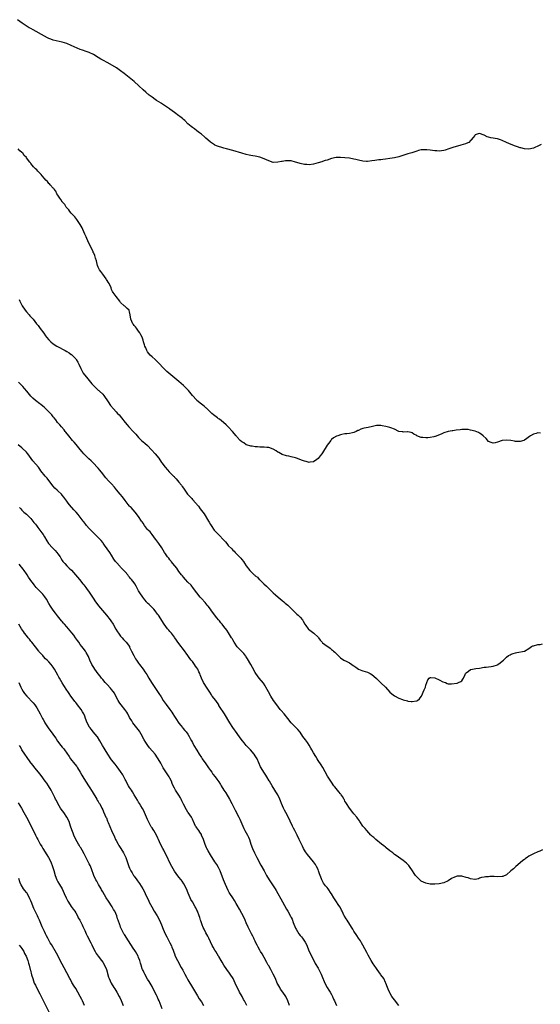
# Model space of a CAD drawing. Units: inches. Extents: x 2514000 to 2517000, y 1560000 to 1563000.
# Drawn here: x 2515430 to 2515662, y 1562194 to 1562633 of the extents above; entities that cross this region are included whole.
import ezdxf

# ---------------------------------------------------------------- set-up
doc = ezdxf.new("R2010")
doc.units = ezdxf.units.IN
doc.header["$MEASUREMENT"] = 0
doc.layers.add('LD25141560_10ft', color=254, linetype='Continuous')

msp = doc.modelspace()

# ---------------------------------------------------------------- linework, layer by layer
at = {"layer": 'LD25141560_10ft'}
for points, elevation in [([(2515662.37, 1562577), (2515661, 1562576.19), (2515659.63, 1562575.63), (2515659, 1562575.33), (2515657, 1562574.91), (2515655, 1562575), (2515653.42, 1562575.42), (2515653, 1562575.51), (2515651.89, 1562575.89), (2515651, 1562576.15), (2515649, 1562576.89), (2515647, 1562577.77), (2515645, 1562578.73), (2515644.26, 1562579), (2515643, 1562579.5), (2515639.98, 1562579.98), (2515639, 1562580.2), (2515638.36, 1562580.36), (2515637, 1562581.09), (2515635, 1562581.83), (2515634.34, 1562581.66), (2515633, 1562581.2), (2515632.81, 1562581), (2515632.08, 1562580.08), (2515631.26, 1562579), (2515631.17, 1562578.83), (2515631, 1562578.69), (2515630.22, 1562577.78), (2515629, 1562577.36), (2515628.77, 1562577.23), (2515626.66, 1562576.66), (2515623, 1562575.53), (2515621.35, 1562575), (2515619.59, 1562574.41), (2515619, 1562574.26), (2515617.94, 1562574.06), (2515617, 1562574.02), (2515615.95, 1562574.05), (2515615, 1562574.14), (2515613, 1562574.42), (2515611.41, 1562574.59), (2515611, 1562574.61), (2515609.43, 1562574.57), (2515609, 1562574.51), (2515607.78, 1562574.22), (2515607, 1562574.01), (2515604.72, 1562573.28), (2515603, 1562572.8), (2515599, 1562571.5), (2515597, 1562571), (2515595, 1562570.66), (2515593, 1562570.4), (2515591.8, 1562570.2), (2515591, 1562570.16), (2515590.09, 1562570.09), (2515588.27, 1562569.73), (2515587, 1562569.58), (2515585, 1562569.38), (2515584.59, 1562569.41), (2515583, 1562569.46), (2515581, 1562569.9), (2515579.77, 1562570.23), (2515579, 1562570.46), (2515577, 1562570.86), (2515575, 1562571.02), (2515573, 1562571.13), (2515571, 1562571.13), (2515569, 1562570.74), (2515567, 1562570.02), (2515566.22, 1562569.78), (2515565, 1562569.33), (2515564.74, 1562569.26), (2515563, 1562568.72), (2515561, 1562568.2), (2515559, 1562567.91), (2515557.96, 1562567.96), (2515557, 1562567.99), (2515555, 1562568.44), (2515554.57, 1562568.57), (2515553, 1562569.11), (2515551, 1562569.61), (2515549, 1562569.7), (2515548.41, 1562569.59), (2515547, 1562569.41), (2515546.67, 1562569.33), (2515545, 1562569.03), (2515543, 1562568.98), (2515541, 1562569.58), (2515539, 1562570.5), (2515537, 1562571.25), (2515535, 1562571.69), (2515533.87, 1562571.87), (2515533, 1562572.04), (2515532.22, 1562572.22), (2515531, 1562572.49), (2515529, 1562573.04), (2515525, 1562574.27), (2515522.25, 1562575), (2515521, 1562575.3), (2515519.68, 1562575.68), (2515519, 1562575.9), (2515518.2, 1562576.21), (2515517, 1562576.7), (2515516.81, 1562576.81), (2515515, 1562577.98), (2515513.89, 1562579), (2515513, 1562579.78), (2515512.37, 1562580.37), (2515511, 1562581.53), (2515510.18, 1562582.18), (2515509, 1562583), (2515507.88, 1562583.88), (2515507, 1562584.5), (2515506.37, 1562585), (2515505, 1562586.18), (2515503.57, 1562587.57), (2515503, 1562588.03), (2515502.52, 1562588.52), (2515501.91, 1562589), (2515501.43, 1562589.43), (2515501, 1562589.73), (2515499, 1562591.18), (2515497.99, 1562591.99), (2515497, 1562592.65), (2515496.81, 1562592.81), (2515495, 1562594.04), (2515493.2, 1562595.2), (2515493, 1562595.31), (2515492.02, 1562596.02), (2515491, 1562596.6), (2515490.39, 1562597), (2515489, 1562597.99), (2515487.67, 1562599), (2515487.32, 1562599.32), (2515487, 1562599.56), (2515486.26, 1562600.26), (2515485, 1562601.37), (2515483.13, 1562603.13), (2515481, 1562605), (2515478.82, 1562606.82), (2515476.59, 1562608.59), (2515475, 1562609.83), (2515473.14, 1562611.14), (2515469.35, 1562613.35), (2515467, 1562614.6), (2515466.22, 1562615), (2515465, 1562615.66), (2515462.93, 1562617), (2515461, 1562617.99), (2515459.58, 1562618.42), (2515457.99, 1562619), (2515457, 1562619.33), (2515453, 1562621.14), (2515451, 1562621.94), (2515449, 1562622.6), (2515445, 1562623.48), (2515443.86, 1562623.86), (2515443, 1562624.19), (2515442.45, 1562624.45), (2515441, 1562625.19), (2515436.04, 1562628.04), (2515435, 1562628.6), (2515434.3, 1562629), (2515431.14, 1562631), (2515429, 1562632.59)], 6370), ([(2515662.17, 1562448.17), (2515661, 1562448.34), (2515660.13, 1562448.13), (2515659, 1562447.79), (2515657.65, 1562447), (2515657.29, 1562446.71), (2515656.1, 1562445.9), (2515655, 1562445.13), (2515654.71, 1562445), (2515653, 1562444.5), (2515652.52, 1562444.52), (2515651, 1562444.49), (2515650.6, 1562444.6), (2515648.9, 1562444.9), (2515647, 1562445.11), (2515645, 1562444.87), (2515643, 1562444.2), (2515641.95, 1562443.95), (2515641, 1562443.77), (2515640.08, 1562444.08), (2515639, 1562444.56), (2515637.86, 1562445.86), (2515636.52, 1562447), (2515635.76, 1562447.76), (2515635, 1562448.17), (2515634.48, 1562448.48), (2515633, 1562449.03), (2515631, 1562449.61), (2515629.85, 1562449.85), (2515629, 1562449.89), (2515628.19, 1562449.81), (2515627, 1562449.84), (2515626.29, 1562449.71), (2515624.49, 1562449.51), (2515623, 1562449.3), (2515622.71, 1562449.29), (2515620.98, 1562449.02), (2515619, 1562448.42), (2515617.82, 1562447.82), (2515615.23, 1562446.77), (2515615, 1562446.69), (2515614.64, 1562446.64), (2515613, 1562446.25), (2515611.87, 1562446.13), (2515611, 1562446.08), (2515609.76, 1562446.24), (2515609, 1562446.25), (2515607.06, 1562447.06), (2515607, 1562447.11), (2515605.69, 1562447.69), (2515605, 1562448.34), (2515604.46, 1562448.46), (2515603, 1562448.86), (2515602.87, 1562448.87), (2515601, 1562448.63), (2515600.77, 1562448.77), (2515599, 1562449), (2515597, 1562449.95), (2515595.43, 1562450.57), (2515595, 1562450.77), (2515593.23, 1562451.23), (2515591.5, 1562451.5), (2515591, 1562451.6), (2515589.56, 1562451.56), (2515589, 1562451.57), (2515587.19, 1562451.19), (2515585.26, 1562450.74), (2515583.61, 1562450.39), (2515583, 1562450.24), (2515582.05, 1562449.95), (2515581, 1562449.47), (2515580.65, 1562449.35), (2515580, 1562449), (2515579, 1562448.53), (2515578.32, 1562448.32), (2515577, 1562448), (2515575.86, 1562447.86), (2515575, 1562447.86), (2515573.58, 1562447.58), (2515573, 1562447.51), (2515571.74, 1562447), (2515571.2, 1562446.8), (2515569.91, 1562446.09), (2515569, 1562445.35), (2515568.79, 1562445.21), (2515568.62, 1562445), (2515567.66, 1562443.66), (2515567.09, 1562442.91), (2515565, 1562439.46), (2515564.65, 1562439), (2515563.96, 1562438.04), (2515563, 1562436.84), (2515562.5, 1562436.5), (2515561, 1562435.4), (2515559.27, 1562435.27), (2515559, 1562435.2), (2515557.62, 1562435.62), (2515557, 1562435.72), (2515556.08, 1562436.08), (2515553.39, 1562437), (2515553, 1562437.15), (2515551, 1562437.69), (2515549.93, 1562437.93), (2515549, 1562438.08), (2515547, 1562438.67), (2515545.52, 1562439.52), (2515545, 1562439.74), (2515544.34, 1562440.34), (2515543, 1562441.01), (2515541, 1562441.79), (2515540.17, 1562441.83), (2515539, 1562441.96), (2515538.01, 1562441.99), (2515537, 1562441.94), (2515535.93, 1562442.07), (2515535, 1562442.06), (2515533.66, 1562442.34), (2515533, 1562442.44), (2515531.16, 1562443), (2515531, 1562443.06), (2515529.84, 1562443.84), (2515529, 1562444.34), (2515528.34, 1562445), (2515527, 1562446.42), (2515526.76, 1562446.76), (2515526.55, 1562447), (2515524.79, 1562449), (2515522.95, 1562451), (2515521.98, 1562451.98), (2515520.89, 1562453), (2515519, 1562454.41), (2515518.67, 1562454.67), (2515518.21, 1562455), (2515517.55, 1562455.55), (2515517, 1562455.91), (2515516.43, 1562456.43), (2515515.67, 1562457), (2515515, 1562457.6), (2515513.59, 1562459), (2515513.32, 1562459.32), (2515513, 1562459.53), (2515512.27, 1562460.27), (2515511, 1562461.16), (2515509, 1562462.79), (2515508.79, 1562463), (2515507, 1562465.02), (2515505.18, 1562467.18), (2515504.21, 1562468.21), (2515503.4, 1562469), (2515503, 1562469.43), (2515501, 1562471.19), (2515500.01, 1562472.01), (2515496.48, 1562475), (2515495.66, 1562475.66), (2515495, 1562476.25), (2515494.63, 1562476.63), (2515494.3, 1562477), (2515493.65, 1562477.65), (2515492.48, 1562479), (2515491.74, 1562479.74), (2515491, 1562480.46), (2515490.36, 1562481), (2515489, 1562482.2), (2515488.14, 1562483), (2515487, 1562484.49), (2515486.67, 1562485), (2515486.19, 1562486.19), (2515485.84, 1562487), (2515485.65, 1562487.65), (2515485.23, 1562489), (2515485, 1562489.68), (2515484.53, 1562491), (2515484.06, 1562492.06), (2515483.5, 1562493), (2515483, 1562493.72), (2515482.02, 1562495), (2515481.59, 1562495.59), (2515481, 1562496.27), (2515480.7, 1562496.7), (2515480.45, 1562497), (2515479.96, 1562498.04), (2515479.53, 1562499), (2515479.25, 1562501), (2515479, 1562502.3), (2515478.85, 1562502.85), (2515478.75, 1562503), (2515477.87, 1562503.87), (2515477, 1562504.68), (2515476.8, 1562504.8), (2515476.57, 1562505), (2515475, 1562506.43), (2515474.61, 1562507), (2515473, 1562509.18), (2515471.7, 1562511), (2515471.43, 1562511.43), (2515471, 1562512.33), (2515470.75, 1562513), (2515469.85, 1562515), (2515469.5, 1562515.5), (2515469, 1562516.28), (2515468.75, 1562516.75), (2515468.59, 1562517), (2515467, 1562519.14), (2515466.23, 1562520.23), (2515465.65, 1562521), (2515465, 1562522.17), (2515464.69, 1562523), (2515464.32, 1562524.32), (2515464.17, 1562525), (2515463.77, 1562526.23), (2515463.49, 1562527.49), (2515463, 1562528.45), (2515462.83, 1562528.83), (2515462.73, 1562529), (2515461.54, 1562531.54), (2515460.88, 1562533), (2515459.95, 1562535), (2515459.7, 1562535.7), (2515459.01, 1562537), (2515458.14, 1562539), (2515457.83, 1562539.83), (2515457, 1562541.22), (2515455.55, 1562543.55), (2515455, 1562544.04), (2515454.61, 1562544.61), (2515453, 1562546.26), (2515452.36, 1562547), (2515451.85, 1562547.85), (2515451, 1562548.65), (2515450.75, 1562549), (2515450.13, 1562550.13), (2515449.31, 1562551), (2515449.2, 1562551.2), (2515449, 1562551.38), (2515448.4, 1562552.4), (2515447.88, 1562553), (2515447, 1562554.31), (2515446.62, 1562555), (2515446.11, 1562556.11), (2515445.4, 1562557), (2515445.25, 1562557.25), (2515445, 1562557.43), (2515443.65, 1562559), (2515443.36, 1562559.36), (2515443, 1562559.57), (2515442.36, 1562560.36), (2515441.72, 1562561), (2515441, 1562561.77), (2515440, 1562563), (2515439.6, 1562563.6), (2515439, 1562564.08), (2515438.57, 1562564.57), (2515438.11, 1562565), (2515437.6, 1562565.6), (2515437, 1562566.12), (2515436.18, 1562567), (2515435, 1562568.49), (2515434.76, 1562568.76), (2515434.6, 1562569), (2515433.05, 1562571.05), (2515433, 1562571.12), (2515432.04, 1562572.04), (2515431.35, 1562573), (2515431, 1562573.4), (2515430.09, 1562574.09), (2515429.29, 1562575)], 6380), ([(2515429.75, 1562507.75), (2515430.09, 1562507), (2515431.12, 1562505), (2515432.46, 1562503), (2515433, 1562502.35), (2515434.18, 1562501), (2515434.57, 1562500.57), (2515435, 1562500.06), (2515435.52, 1562499.52), (2515435.97, 1562499), (2515437.52, 1562497), (2515438.19, 1562496.2), (2515439.14, 1562494.86), (2515440.73, 1562492.73), (2515441.57, 1562491.57), (2515441.97, 1562491), (2515443, 1562489.87), (2515443.91, 1562489), (2515445, 1562488.1), (2515446.55, 1562487), (2515446.82, 1562486.82), (2515450.31, 1562485), (2515451, 1562484.66), (2515452.05, 1562484.05), (2515453, 1562483.36), (2515453.22, 1562483.22), (2515453.45, 1562483), (2515455, 1562481.31), (2515455.24, 1562481), (2515455.89, 1562479.89), (2515456.35, 1562479), (2515457.26, 1562477), (2515457.83, 1562475.83), (2515458.36, 1562475), (2515460.37, 1562472.37), (2515461, 1562471.63), (2515462.18, 1562470.18), (2515463, 1562469.28), (2515463.29, 1562469), (2515464.19, 1562468.19), (2515465, 1562467.44), (2515465.26, 1562467.26), (2515465.54, 1562467), (2515467, 1562465.54), (2515467.51, 1562465), (2515468.14, 1562464.14), (2515468.88, 1562463), (2515469.68, 1562461.68), (2515470.15, 1562461), (2515470.52, 1562460.52), (2515471.76, 1562459), (2515473, 1562457.78), (2515473.67, 1562457), (2515474.33, 1562456.33), (2515475.44, 1562455), (2515477, 1562452.94), (2515477.9, 1562451.9), (2515478.62, 1562451), (2515480.59, 1562449), (2515480.8, 1562448.8), (2515481, 1562448.57), (2515481.8, 1562447.8), (2515482.41, 1562447), (2515483, 1562446.29), (2515484.23, 1562445), (2515485, 1562444.3), (2515485.73, 1562443.73), (2515487, 1562442.68), (2515488.82, 1562440.82), (2515490.36, 1562439), (2515491.98, 1562437), (2515493.19, 1562435.19), (2515493.34, 1562435), (2515494.81, 1562433), (2515495.87, 1562431.87), (2515496.65, 1562431), (2515498.6, 1562429), (2515498.81, 1562428.81), (2515499, 1562428.58), (2515499.77, 1562427.77), (2515501, 1562426.34), (2515502.06, 1562425), (2515502.45, 1562424.45), (2515503, 1562423.69), (2515504.87, 1562421), (2515505, 1562420.84), (2515505.91, 1562419.91), (2515506.69, 1562419), (2515507, 1562418.69), (2515508.54, 1562417), (2515508.75, 1562416.75), (2515509, 1562416.41), (2515509.65, 1562415.65), (2515510.5, 1562414.5), (2515511, 1562413.77), (2515511.59, 1562413), (2515512.17, 1562412.17), (2515514.12, 1562409), (2515514.47, 1562408.47), (2515515, 1562407.49), (2515515.3, 1562407), (2515516.67, 1562405), (2515516.82, 1562404.82), (2515517, 1562404.61), (2515517.82, 1562403.82), (2515518.55, 1562403), (2515519, 1562402.57), (2515520.77, 1562400.77), (2515521, 1562400.46), (2515521.75, 1562399.75), (2515522.31, 1562399), (2515523, 1562398.16), (2515524.58, 1562396.58), (2515525, 1562396.1), (2515525.59, 1562395.59), (2515526.12, 1562395), (2515527, 1562394.13), (2515528.52, 1562392.52), (2515529, 1562391.87), (2515529.7, 1562391), (2515530.23, 1562390.23), (2515531, 1562389), (2515532.56, 1562387), (2515533, 1562386.52), (2515534.58, 1562385), (2515534.83, 1562384.83), (2515535, 1562384.64), (2515535.93, 1562383.94), (2515536.76, 1562383), (2515537, 1562382.78), (2515538.82, 1562381), (2515539.96, 1562379.96), (2515543, 1562377.04), (2515544.06, 1562376.06), (2515545.14, 1562375.14), (2515547, 1562373.6), (2515547.71, 1562373), (2515548.39, 1562372.39), (2515549, 1562371.88), (2515549.45, 1562371.45), (2515550, 1562371), (2515550.5, 1562370.5), (2515551, 1562370.04), (2515552.51, 1562368.51), (2515553, 1562368.1), (2515553.54, 1562367.54), (2515554.17, 1562367), (2515555, 1562366.18), (2515555.99, 1562365), (2515556.38, 1562364.38), (2515557.16, 1562363), (2515557.57, 1562362.43), (2515558.54, 1562361), (2515558.75, 1562360.75), (2515559.87, 1562359.87), (2515561.16, 1562359), (2515563, 1562357.23), (2515563.21, 1562357), (2515563.94, 1562355.94), (2515564.75, 1562355), (2515565, 1562354.74), (2515567, 1562353.23), (2515567.33, 1562353), (2515568.35, 1562352.35), (2515569, 1562351.81), (2515569.47, 1562351.47), (2515569.94, 1562351), (2515570.51, 1562350.51), (2515571, 1562349.93), (2515571.98, 1562349), (2515573, 1562347.97), (2515574.55, 1562347), (2515575.53, 1562346.47), (2515577, 1562345.75), (2515578.06, 1562345), (2515578.67, 1562344.67), (2515579, 1562344.43), (2515579.88, 1562343.88), (2515581, 1562343.04), (2515582.43, 1562342.43), (2515583, 1562342.15), (2515585, 1562341.56), (2515586.16, 1562341), (2515587, 1562340.55), (2515587.82, 1562339.82), (2515589, 1562338.81), (2515591, 1562336.94), (2515593, 1562335), (2515595, 1562332.73), (2515595.94, 1562331.94), (2515597, 1562331.12), (2515599, 1562330.1), (2515600.57, 1562329.43), (2515601, 1562329.27), (2515602.79, 1562328.79), (2515603, 1562328.71), (2515604.56, 1562328.56), (2515605, 1562328.48), (2515606.8, 1562328.8), (2515607, 1562328.82), (2515607.26, 1562329), (2515608.19, 1562329.81), (2515609, 1562330.79), (2515609.11, 1562331), (2515610.3, 1562333.7), (2515610.81, 1562335), (2515611, 1562335.76), (2515611.41, 1562337), (2515611.85, 1562338.15), (2515612.52, 1562339), (2515613, 1562339.29), (2515613.23, 1562339.23), (2515615.03, 1562339.03), (2515617, 1562338.14), (2515618.62, 1562337.38), (2515619.76, 1562337), (2515620.6, 1562336.6), (2515621, 1562336.47), (2515622.43, 1562336.43), (2515625, 1562336.77), (2515625.63, 1562337), (2515626.59, 1562337.41), (2515627, 1562337.8), (2515627.52, 1562338.48), (2515627.75, 1562339), (2515628.52, 1562340.52), (2515628.77, 1562341), (2515628.86, 1562341.14), (2515629, 1562341.27), (2515630.04, 1562342.04), (2515631, 1562342.81), (2515631.13, 1562342.87), (2515633.29, 1562343.29), (2515635, 1562343.45), (2515637, 1562343.82), (2515637.91, 1562343.91), (2515639, 1562344.07), (2515640.15, 1562344.15), (2515641, 1562344.24), (2515642.9, 1562344.9), (2515643, 1562344.94), (2515643.09, 1562345), (2515644.21, 1562345.79), (2515645, 1562346.46), (2515645.67, 1562347), (2515647, 1562348.32), (2515647.92, 1562349), (2515648.58, 1562349.42), (2515649, 1562349.61), (2515649.92, 1562349.92), (2515651, 1562350.31), (2515651.63, 1562350.37), (2515655, 1562351.02), (2515657, 1562352.21), (2515658.05, 1562353), (2515658.66, 1562353.34), (2515659, 1562353.43), (2515661, 1562354.03), (2515661.98, 1562354.02), (2515663, 1562354.29)], 6390), ([(2515663, 1562262.36), (2515661.87, 1562261.87), (2515661, 1562261.48), (2515659, 1562260.67), (2515658.15, 1562260.15), (2515657, 1562259.53), (2515656.18, 1562259), (2515655.48, 1562258.52), (2515655, 1562258.14), (2515654.33, 1562257.67), (2515653, 1562256.65), (2515651.1, 1562255), (2515650.05, 1562253.95), (2515648.92, 1562253), (2515647, 1562251.27), (2515645.42, 1562250.58), (2515645, 1562250.47), (2515643, 1562250.42), (2515641.51, 1562250.49), (2515639.55, 1562250.45), (2515639, 1562250.36), (2515637.6, 1562250.4), (2515637, 1562250.26), (2515635.9, 1562250.1), (2515635, 1562249.82), (2515634.52, 1562249.48), (2515633, 1562249.19), (2515632.86, 1562249.14), (2515631, 1562249.43), (2515629.95, 1562249.95), (2515629, 1562250.08), (2515627, 1562250.62), (2515625.34, 1562250.66), (2515625, 1562250.63), (2515623.76, 1562250.24), (2515622.44, 1562249.56), (2515621, 1562248.63), (2515619, 1562247.67), (2515617, 1562247.2), (2515615, 1562247.08), (2515613, 1562247.16), (2515611, 1562247.53), (2515610.01, 1562248.01), (2515609, 1562248.45), (2515608.37, 1562249), (2515607, 1562250.3), (2515606.47, 1562251), (2515605.89, 1562251.89), (2515605.08, 1562253.08), (2515603.7, 1562255), (2515603.4, 1562255.4), (2515603, 1562255.81), (2515602.39, 1562256.39), (2515601, 1562257.64), (2515597.85, 1562259.85), (2515597, 1562260.39), (2515596.25, 1562261), (2515595, 1562261.94), (2515593.34, 1562263.34), (2515593, 1562263.59), (2515592.25, 1562264.25), (2515591.32, 1562265), (2515588.73, 1562267), (2515587.84, 1562267.84), (2515587, 1562268.54), (2515586.78, 1562268.78), (2515586.53, 1562269), (2515584.66, 1562271), (2515583.95, 1562271.95), (2515583, 1562273), (2515581.62, 1562275), (2515581.39, 1562275.39), (2515581, 1562275.87), (2515580.57, 1562276.57), (2515580.23, 1562277), (2515579, 1562278.44), (2515578.56, 1562279), (2515576.94, 1562280.94), (2515575.65, 1562283), (2515575.44, 1562283.44), (2515575, 1562284.16), (2515574.72, 1562284.72), (2515574.55, 1562285), (2515574.04, 1562286.04), (2515573.3, 1562287), (2515573.18, 1562287.18), (2515573, 1562287.36), (2515572.32, 1562288.32), (2515571.69, 1562289), (2515571, 1562289.8), (2515570.49, 1562290.49), (2515570.08, 1562291), (2515569, 1562292.52), (2515567.27, 1562295.27), (2515565.12, 1562299.12), (2515564.35, 1562300.35), (2515563, 1562302.26), (2515562.54, 1562303), (2515561.99, 1562303.99), (2515561, 1562305.62), (2515560.23, 1562307), (2515559.77, 1562307.77), (2515559, 1562309.04), (2515558.23, 1562310.23), (2515557.41, 1562311.41), (2515556.27, 1562313), (2515555, 1562314.82), (2515554.04, 1562316.04), (2515551, 1562318.97), (2515549.51, 1562321), (2515547.86, 1562323), (2515546.52, 1562324.52), (2515546.12, 1562325), (2515544.57, 1562327), (2515543.18, 1562329), (2515541.94, 1562331), (2515540.92, 1562332.92), (2515539.78, 1562335), (2515539.49, 1562335.49), (2515538.67, 1562336.67), (2515536.8, 1562339), (2515535.32, 1562341), (2515535, 1562341.49), (2515533.71, 1562343.71), (2515533, 1562345.04), (2515531.57, 1562347.57), (2515531, 1562348.51), (2515530.8, 1562348.8), (2515529.89, 1562349.89), (2515528.86, 1562351), (2515527.94, 1562351.94), (2515527, 1562352.96), (2515525.64, 1562355), (2515525, 1562356), (2515524.66, 1562356.66), (2515524.42, 1562357), (2515523.55, 1562358.45), (2515523.15, 1562359.15), (2515522.36, 1562360.36), (2515521, 1562362.04), (2515520.18, 1562363), (2515519.62, 1562363.62), (2515519, 1562364.47), (2515518.76, 1562364.76), (2515518.6, 1562365), (2515517.9, 1562365.9), (2515515.54, 1562369), (2515515, 1562369.69), (2515514.01, 1562371), (2515513.57, 1562371.57), (2515512.65, 1562372.65), (2515511, 1562374.48), (2515510.51, 1562375), (2515508.9, 1562377), (2515507.41, 1562379), (2515506.37, 1562380.37), (2515505, 1562381.78), (2515503.94, 1562383), (2515503, 1562384.01), (2515502.56, 1562384.56), (2515502.19, 1562385), (2515501, 1562386.46), (2515499.98, 1562387.98), (2515499.15, 1562389), (2515497.57, 1562391), (2515497.35, 1562391.35), (2515497, 1562391.73), (2515496.46, 1562392.46), (2515495.94, 1562393), (2515495, 1562394.38), (2515494.56, 1562395), (2515493.99, 1562395.99), (2515493.34, 1562397), (2515491.97, 1562399), (2515491.54, 1562399.54), (2515490.75, 1562400.75), (2515490.59, 1562401), (2515489.09, 1562403.09), (2515488.15, 1562404.15), (2515487.28, 1562405), (2515487, 1562405.32), (2515485.67, 1562407), (2515485, 1562408.05), (2515484.65, 1562408.65), (2515484.37, 1562409), (2515483, 1562411), (2515481.43, 1562413), (2515479.64, 1562415), (2515479.32, 1562415.32), (2515479, 1562415.69), (2515478.38, 1562416.38), (2515477.88, 1562417), (2515477, 1562418.11), (2515475.76, 1562419.76), (2515474.8, 1562421), (2515473.21, 1562423), (2515472.2, 1562424.2), (2515471, 1562425.54), (2515469.56, 1562427), (2515468.35, 1562428.35), (2515467.82, 1562429), (2515467, 1562430.06), (2515465.75, 1562431.75), (2515465, 1562432.59), (2515464.82, 1562432.82), (2515462.72, 1562435), (2515461.85, 1562435.85), (2515460.77, 1562436.78), (2515459, 1562438.58), (2515458.61, 1562439), (2515457.88, 1562439.88), (2515457, 1562440.88), (2515455.17, 1562443.17), (2515454.24, 1562444.24), (2515453.55, 1562445), (2515451.85, 1562447), (2515450.64, 1562448.64), (2515450.32, 1562449), (2515449.76, 1562449.76), (2515448.6, 1562451), (2515447.88, 1562451.88), (2515447, 1562452.8), (2515446.84, 1562453), (2515446.1, 1562454.1), (2515445.35, 1562455), (2515445.2, 1562455.2), (2515445, 1562455.43), (2515444.34, 1562456.34), (2515443.72, 1562457), (2515441.71, 1562459), (2515441, 1562459.68), (2515440.29, 1562460.29), (2515439.38, 1562461), (2515439, 1562461.34), (2515437, 1562462.82), (2515435.85, 1562463.85), (2515435, 1562464.73), (2515433.17, 1562467), (2515432.16, 1562468.16), (2515431.45, 1562469), (2515431, 1562469.46), (2515430.19, 1562470.19), (2515429.41, 1562471)], 6400), ([(2515598.97, 1562192.97), (2515597, 1562195.54), (2515595.94, 1562197), (2515595, 1562198.63), (2515594.81, 1562199), (2515594.3, 1562200.3), (2515593.97, 1562201), (2515593.18, 1562203), (2515593, 1562203.31), (2515592.25, 1562205), (2515591, 1562206.71), (2515590.82, 1562207), (2515589.34, 1562209), (2515589, 1562209.49), (2515587.98, 1562211), (2515587.62, 1562211.62), (2515586.72, 1562213), (2515585.37, 1562215.37), (2515584.66, 1562216.66), (2515583, 1562219.84), (2515582.35, 1562221), (2515581.84, 1562221.84), (2515581.06, 1562223.06), (2515580.24, 1562224.24), (2515579, 1562226.13), (2515578.5, 1562227), (2515577.94, 1562227.94), (2515575.9, 1562231), (2515575.56, 1562231.56), (2515574.77, 1562232.77), (2515574.64, 1562233), (2515573.68, 1562235), (2515573.48, 1562235.48), (2515572.79, 1562236.79), (2515572.67, 1562237), (2515571.97, 1562238.03), (2515571.21, 1562239.21), (2515569.99, 1562241), (2515569, 1562242.74), (2515568.83, 1562243), (2515567.45, 1562245), (2515567, 1562245.59), (2515566.35, 1562246.35), (2515565.48, 1562247.48), (2515564.77, 1562248.77), (2515564.66, 1562249), (2515564.48, 1562249.52), (2515563.65, 1562251.65), (2515563.25, 1562253), (2515563, 1562253.58), (2515562.36, 1562255), (2515561.8, 1562255.8), (2515561.03, 1562257), (2515558.31, 1562260.31), (2515557.46, 1562261.46), (2515557, 1562262.18), (2515556.52, 1562263), (2515556, 1562264), (2515554.59, 1562267), (2515553.61, 1562269), (2515552.61, 1562271), (2515552.06, 1562272.06), (2515551.63, 1562273), (2515549.45, 1562277.45), (2515548.6, 1562279), (2515548.08, 1562280.08), (2515547.59, 1562281), (2515546.77, 1562283), (2515546.27, 1562284.27), (2515546.01, 1562285), (2515545.03, 1562287), (2515544.22, 1562288.22), (2515543.78, 1562289), (2515542.52, 1562291), (2515541.35, 1562293), (2515541.23, 1562293.23), (2515540.12, 1562295), (2515539.71, 1562295.71), (2515538.79, 1562297), (2515537.62, 1562299), (2515537.41, 1562299.41), (2515535.84, 1562303), (2515535, 1562304.35), (2515534.58, 1562305), (2515532.84, 1562307), (2515530.99, 1562308.99), (2515530.07, 1562310.07), (2515529.33, 1562311), (2515528.35, 1562312.35), (2515527, 1562314.27), (2515524.97, 1562317), (2515523.66, 1562319), (2515521.26, 1562323), (2515520.37, 1562324.37), (2515520, 1562325), (2515518.82, 1562326.82), (2515518.73, 1562327), (2515517.36, 1562329), (2515515.87, 1562331), (2515515.53, 1562331.53), (2515514.7, 1562332.7), (2515513.53, 1562334.47), (2515511.93, 1562337), (2515511.01, 1562339.01), (2515510.44, 1562340.44), (2515510.26, 1562341), (2515509.85, 1562341.85), (2515509.35, 1562343), (2515509, 1562343.56), (2515508.35, 1562344.35), (2515507.95, 1562345), (2515507, 1562346.32), (2515506.47, 1562347), (2515505.79, 1562347.79), (2515505, 1562349.02), (2515503, 1562351.69), (2515502.42, 1562352.42), (2515502, 1562353), (2515500.51, 1562355), (2515499.89, 1562355.89), (2515499.21, 1562357), (2515499, 1562357.3), (2515497.67, 1562359), (2515497.35, 1562359.35), (2515497, 1562359.76), (2515496.41, 1562360.41), (2515495.93, 1562361), (2515494.46, 1562363), (2515491.85, 1562367), (2515491.48, 1562367.48), (2515490.42, 1562369), (2515489.74, 1562369.74), (2515489, 1562370.46), (2515488.52, 1562371), (2515487.75, 1562371.75), (2515487, 1562372.46), (2515486.74, 1562372.74), (2515486.5, 1562373), (2515485.83, 1562373.83), (2515484.83, 1562375), (2515483.51, 1562377), (2515483, 1562377.97), (2515481.92, 1562379.92), (2515481.35, 1562381), (2515481, 1562381.51), (2515479.84, 1562383), (2515479.42, 1562383.42), (2515479, 1562383.99), (2515478.5, 1562384.5), (2515478.15, 1562385), (2515477, 1562386.43), (2515476.49, 1562387), (2515475.73, 1562387.73), (2515475, 1562388.51), (2515474.75, 1562388.75), (2515473, 1562390.62), (2515472.71, 1562391), (2515472.02, 1562392.02), (2515471, 1562393.84), (2515470.23, 1562395), (2515469, 1562396.7), (2515468.73, 1562397), (2515468.13, 1562397.87), (2515467.18, 1562399.18), (2515467, 1562399.48), (2515466.32, 1562400.32), (2515465.8, 1562401), (2515465, 1562401.73), (2515463.69, 1562403), (2515463.31, 1562403.31), (2515463, 1562403.6), (2515462.3, 1562404.3), (2515461, 1562405.66), (2515459.83, 1562407), (2515459.48, 1562407.48), (2515459, 1562408.08), (2515458.61, 1562408.61), (2515458.3, 1562409), (2515457, 1562410.77), (2515456, 1562412), (2515455.13, 1562413), (2515454.08, 1562414.08), (2515452.18, 1562416.18), (2515451.58, 1562417), (2515451, 1562417.82), (2515449.64, 1562419.64), (2515449, 1562420.53), (2515448.58, 1562421), (2515447, 1562422.5), (2515446.76, 1562422.76), (2515445.73, 1562423.73), (2515445, 1562424.5), (2515443, 1562427.06), (2515442.2, 1562428.2), (2515441.43, 1562429), (2515439.46, 1562431.45), (2515439, 1562432.08), (2515438.63, 1562432.63), (2515438.34, 1562433), (2515435.89, 1562435.89), (2515433.6, 1562439), (2515433.34, 1562439.34), (2515433, 1562439.71), (2515431, 1562441.67), (2515429.4, 1562443)], 6410), ([(2515429.92, 1562415), (2515430.45, 1562414.45), (2515431, 1562413.93), (2515431.91, 1562413), (2515432.47, 1562412.47), (2515433, 1562412.07), (2515435, 1562410.1), (2515435.93, 1562409), (2515436.36, 1562408.36), (2515437, 1562407.62), (2515437.49, 1562407), (2515438.09, 1562406.09), (2515439, 1562405), (2515439.82, 1562403.81), (2515440.41, 1562403), (2515441, 1562401.98), (2515442.18, 1562400.18), (2515442.9, 1562399), (2515444.63, 1562397), (2515445.85, 1562395.85), (2515446.54, 1562395), (2515447, 1562394.41), (2515448.02, 1562393), (2515448.41, 1562392.41), (2515449, 1562391.43), (2515449.3, 1562391), (2515450.09, 1562390.09), (2515450.98, 1562389), (2515452.06, 1562388.06), (2515453.04, 1562387.04), (2515454.94, 1562385), (2515456.66, 1562383), (2515458.18, 1562381), (2515458.56, 1562380.56), (2515459.45, 1562379.45), (2515459.75, 1562379), (2515461, 1562377.37), (2515461.93, 1562375.93), (2515462.69, 1562374.69), (2515463.82, 1562373), (2515464.32, 1562372.32), (2515465.19, 1562371.19), (2515468.7, 1562367), (2515470.3, 1562365), (2515470.59, 1562364.59), (2515471.65, 1562363), (2515472.83, 1562360.83), (2515473.57, 1562359.57), (2515474, 1562359), (2515475, 1562357.73), (2515475.62, 1562357), (2515476.26, 1562356.26), (2515477, 1562355.52), (2515477.43, 1562355), (2515478.88, 1562353), (2515479, 1562352.79), (2515479.85, 1562351), (2515480.83, 1562349), (2515481.63, 1562347.62), (2515482.02, 1562347), (2515483, 1562345.57), (2515483.43, 1562345), (2515485.01, 1562343), (2515485.85, 1562341.85), (2515486.63, 1562340.63), (2515487.54, 1562339), (2515488.75, 1562337), (2515491.45, 1562333), (2515492.07, 1562332.07), (2515493, 1562330.57), (2515494.01, 1562329), (2515495.26, 1562327.26), (2515496.96, 1562324.96), (2515497.77, 1562323.77), (2515498.25, 1562323), (2515499, 1562321.89), (2515499.58, 1562321), (2515501, 1562318.89), (2515501.8, 1562317.8), (2515502.51, 1562317), (2515502.73, 1562316.73), (2515503.66, 1562315.66), (2515504.26, 1562315), (2515505, 1562313.97), (2515505.57, 1562313), (2515506.01, 1562312.01), (2515506.59, 1562311), (2515507, 1562310.21), (2515507.68, 1562309), (2515509, 1562306.84), (2515510.05, 1562305), (2515511, 1562303.62), (2515511.38, 1562303), (2515513, 1562300.74), (2515514.19, 1562299), (2515515, 1562297.74), (2515515.58, 1562297), (2515516.16, 1562296.16), (2515517.11, 1562295), (2515517.92, 1562293.92), (2515518.75, 1562292.75), (2515519.53, 1562291.53), (2515519.83, 1562291), (2515521.03, 1562289), (2515521.82, 1562287.82), (2515523.56, 1562285), (2515524.62, 1562283), (2515525, 1562282.2), (2515525.61, 1562281), (2515526.09, 1562280.09), (2515526.8, 1562278.8), (2515527, 1562278.37), (2515527.72, 1562277), (2515528.15, 1562276.15), (2515529.42, 1562273), (2515529.94, 1562271.94), (2515530.38, 1562271), (2515531.52, 1562269), (2515532, 1562268), (2515532.44, 1562267), (2515533.09, 1562265), (2515533.78, 1562263), (2515534.7, 1562261), (2515535, 1562260.44), (2515535.71, 1562259), (2515537.51, 1562255.51), (2515538.92, 1562253), (2515540.08, 1562251), (2515541.27, 1562249), (2515543.87, 1562245), (2515544.3, 1562244.3), (2515547.19, 1562239.19), (2515549, 1562235.94), (2515549.55, 1562235), (2515550.77, 1562232.77), (2515551, 1562232.29), (2515551.44, 1562231.44), (2515551.95, 1562230.05), (2515553, 1562227.48), (2515553.24, 1562227), (2515554.48, 1562225), (2515555, 1562224.25), (2515555.61, 1562223.61), (2515556.1, 1562223), (2515557, 1562221.66), (2515557.28, 1562221.28), (2515557.96, 1562219.96), (2515558.3, 1562219), (2515559.1, 1562217), (2515559.74, 1562215.74), (2515560.04, 1562215), (2515561.09, 1562213), (2515561.76, 1562211.76), (2515563, 1562209.65), (2515563.35, 1562209), (2515563.88, 1562207.88), (2515564.35, 1562207), (2515565, 1562205.46), (2515565.68, 1562203.68), (2515566, 1562203), (2515567.06, 1562201), (2515567.79, 1562199.79), (2515568.38, 1562199), (2515569, 1562197.9), (2515569.44, 1562197), (2515569.88, 1562195.88), (2515570.25, 1562195), (2515571.17, 1562193)], 6420), ([(2515550.27, 1562193), (2515549.47, 1562195), (2515548.74, 1562196.74), (2515548.6, 1562197), (2515547.33, 1562199), (2515546.31, 1562200.31), (2515545.89, 1562201), (2515545, 1562202.57), (2515544.8, 1562203), (2515543.98, 1562205), (2515543.03, 1562207.03), (2515541.91, 1562209), (2515541, 1562210.68), (2515540.81, 1562211), (2515540.21, 1562212.21), (2515539, 1562214.35), (2515538.01, 1562216.01), (2515537.38, 1562217), (2515537, 1562217.66), (2515536.29, 1562219), (2515535.89, 1562219.89), (2515535.3, 1562221), (2515535, 1562221.6), (2515534.56, 1562222.56), (2515534.34, 1562223), (2515533.91, 1562223.91), (2515533.34, 1562225), (2515532.32, 1562227), (2515531.89, 1562227.89), (2515531, 1562229.89), (2515530.53, 1562231), (2515529.56, 1562233), (2515529, 1562234.06), (2515527.95, 1562235.95), (2515527, 1562237.73), (2515526.54, 1562238.54), (2515525.78, 1562239.78), (2515524.97, 1562241), (2515523.7, 1562243), (2515523.44, 1562243.44), (2515523, 1562244.3), (2515521.73, 1562247), (2515520.82, 1562249), (2515519.33, 1562253), (2515518.58, 1562254.58), (2515517.85, 1562255.85), (2515517, 1562257.06), (2515515.76, 1562259), (2515515.48, 1562259.48), (2515515, 1562260.22), (2515514, 1562262), (2515513.47, 1562263), (2515513.32, 1562263.32), (2515513, 1562264.01), (2515512.71, 1562264.71), (2515511.92, 1562267), (2515511.11, 1562269), (2515511, 1562269.2), (2515510.3, 1562270.3), (2515509.79, 1562271), (2515509, 1562272.21), (2515508.66, 1562272.66), (2515508.44, 1562273), (2515507.94, 1562274.06), (2515507.48, 1562275), (2515507.34, 1562275.34), (2515507, 1562276.07), (2515506.52, 1562277), (2515505.15, 1562279), (2515505, 1562279.2), (2515504.3, 1562280.3), (2515503, 1562282.82), (2515502.32, 1562284.32), (2515501.96, 1562285), (2515501.66, 1562285.66), (2515501, 1562286.74), (2515500.1, 1562288.1), (2515499.49, 1562289), (2515499, 1562289.87), (2515498.43, 1562291), (2515497.98, 1562291.98), (2515497.6, 1562293), (2515497, 1562294.36), (2515496.67, 1562295), (2515493.98, 1562299), (2515493.62, 1562299.62), (2515492.89, 1562301), (2515491.77, 1562303), (2515491.46, 1562303.46), (2515490.34, 1562305), (2515487.91, 1562307.91), (2515487.09, 1562309), (2515486.23, 1562310.23), (2515485.51, 1562311.51), (2515484.81, 1562312.81), (2515484.73, 1562313), (2515483.56, 1562315), (2515483.34, 1562315.34), (2515481, 1562318.3), (2515480.48, 1562319), (2515479.93, 1562319.93), (2515479.24, 1562321), (2515479, 1562321.47), (2515478.16, 1562323), (2515477.73, 1562323.73), (2515476.93, 1562325), (2515475.31, 1562327), (2515475.16, 1562327.16), (2515474.3, 1562328.3), (2515473.95, 1562329), (2515472.9, 1562331), (2515472.22, 1562332.22), (2515471.73, 1562333), (2515471, 1562333.97), (2515470.5, 1562334.5), (2515469, 1562336.13), (2515468.54, 1562336.54), (2515468.12, 1562337), (2515467, 1562338.33), (2515466.45, 1562339), (2515465.84, 1562339.84), (2515465, 1562340.92), (2515463.46, 1562343), (2515463, 1562343.69), (2515462.22, 1562345), (2515461.27, 1562347), (2515460.64, 1562348.64), (2515459.64, 1562350.36), (2515459.29, 1562351), (2515458.27, 1562352.27), (2515457.75, 1562353), (2515457, 1562353.95), (2515456.31, 1562355), (2515455.77, 1562355.77), (2515454.94, 1562357), (2515454.11, 1562358.11), (2515453.23, 1562359.23), (2515451.71, 1562361), (2515451, 1562361.85), (2515449.97, 1562363), (2515449.52, 1562363.52), (2515449, 1562364.15), (2515448.59, 1562364.59), (2515446.81, 1562366.81), (2515445.96, 1562367.96), (2515445, 1562369.21), (2515443.77, 1562371), (2515443, 1562372.21), (2515441.89, 1562374.11), (2515441.25, 1562375.25), (2515440.36, 1562376.36), (2515439.73, 1562377), (2515439, 1562377.82), (2515437.76, 1562379), (2515437.4, 1562379.4), (2515436.5, 1562380.5), (2515436.15, 1562381), (2515435, 1562382.51), (2515434.7, 1562383), (2515433.99, 1562383.99), (2515433.37, 1562385), (2515433, 1562385.54), (2515431.95, 1562387), (2515431.54, 1562387.54), (2515431, 1562388.29), (2515430.67, 1562388.67), (2515430.43, 1562389), (2515429.77, 1562389.77)], 6430), ([(2515531.18, 1562193), (2515530.17, 1562195), (2515529.72, 1562195.72), (2515529.11, 1562197), (2515527.99, 1562199), (2515527.65, 1562199.65), (2515526.98, 1562200.98), (2515526.05, 1562203), (2515525.09, 1562205), (2515523.81, 1562207), (2515523.47, 1562207.47), (2515522.4, 1562209), (2515521.06, 1562211), (2515520.28, 1562212.28), (2515519.79, 1562213), (2515518.76, 1562214.76), (2515518.58, 1562215), (2515518, 1562216), (2515517.36, 1562217), (2515517, 1562217.59), (2515516.21, 1562219), (2515515.8, 1562219.8), (2515515, 1562221.4), (2515514.28, 1562223), (2515513.85, 1562223.85), (2515513, 1562225.38), (2515512.17, 1562227), (2515511.81, 1562227.81), (2515511.3, 1562229), (2515510.73, 1562230.73), (2515510.62, 1562231), (2515510.23, 1562232.23), (2515509.96, 1562233), (2515509.21, 1562235), (2515509, 1562235.45), (2515508.47, 1562236.47), (2515508.24, 1562237), (2515507, 1562239.21), (2515506.31, 1562240.31), (2515505.97, 1562241), (2515505.06, 1562243.06), (2515504.29, 1562245), (2515503.22, 1562247.22), (2515502.42, 1562248.42), (2515501.99, 1562249), (2515501, 1562250.22), (2515499.79, 1562251.79), (2515499, 1562252.89), (2515497.78, 1562255), (2515497, 1562256.58), (2515495.59, 1562259.59), (2515495, 1562260.67), (2515494.22, 1562262.22), (2515493.79, 1562263), (2515492.76, 1562265), (2515491.88, 1562267), (2515491.63, 1562267.63), (2515491.02, 1562269), (2515489.78, 1562271), (2515489.45, 1562271.45), (2515489, 1562272.2), (2515488.67, 1562272.67), (2515487.91, 1562274.09), (2515487.39, 1562275), (2515487.26, 1562275.26), (2515487, 1562275.88), (2515486.49, 1562277), (2515486.06, 1562278.06), (2515485.64, 1562279), (2515485.43, 1562279.43), (2515484.76, 1562280.76), (2515484.05, 1562281.95), (2515483.4, 1562283), (2515483.23, 1562283.23), (2515483, 1562283.66), (2515482.49, 1562284.49), (2515481.08, 1562287), (2515480.27, 1562288.27), (2515479.85, 1562289), (2515479, 1562290.23), (2515478.54, 1562291), (2515477.97, 1562291.97), (2515477.41, 1562293), (2515477.28, 1562293.28), (2515477, 1562293.79), (2515475.92, 1562295.92), (2515475, 1562297.29), (2515473.46, 1562299.46), (2515473, 1562299.98), (2515472.57, 1562300.57), (2515471, 1562302.55), (2515470.68, 1562303), (2515469.35, 1562305), (2515468.11, 1562307), (2515467.73, 1562307.73), (2515466.88, 1562309), (2515465.75, 1562311), (2515464.72, 1562312.72), (2515464.51, 1562313), (2515462.81, 1562315), (2515462, 1562316), (2515461.2, 1562317), (2515461.12, 1562317.12), (2515460.07, 1562319), (2515459.35, 1562321), (2515459, 1562322.02), (2515458.62, 1562323), (2515457.98, 1562323.98), (2515457.42, 1562325), (2515455.85, 1562327), (2515455.44, 1562327.44), (2515455, 1562328.07), (2515454.56, 1562328.56), (2515454.28, 1562329), (2515452.86, 1562331), (2515452.06, 1562332.06), (2515451.43, 1562333), (2515451, 1562333.6), (2515449.62, 1562335.62), (2515448.88, 1562336.88), (2515447.69, 1562339), (2515447.45, 1562339.45), (2515447, 1562340.36), (2515445.56, 1562343), (2515445, 1562343.85), (2515444.08, 1562345), (2515443, 1562346.17), (2515442.2, 1562347), (2515441.58, 1562347.58), (2515440.61, 1562348.61), (2515440.28, 1562349), (2515438.74, 1562350.74), (2515438.55, 1562351), (2515437, 1562352.98), (2515435.38, 1562355), (2515435.22, 1562355.22), (2515435, 1562355.45), (2515434.32, 1562356.32), (2515433.74, 1562357), (2515433, 1562357.92), (2515432.21, 1562359), (2515431.74, 1562359.74), (2515430.83, 1562361), (2515429.62, 1562363)], 6440), ([(2515429.58, 1562337), (2515430.03, 1562336.03), (2515430.48, 1562335), (2515430.65, 1562334.65), (2515431, 1562333.98), (2515431.56, 1562333), (2515432.18, 1562332.18), (2515433.15, 1562331), (2515436, 1562328), (2515436.82, 1562327), (2515437.71, 1562325.71), (2515438.43, 1562324.43), (2515439.11, 1562323), (2515440.12, 1562321), (2515440.45, 1562320.45), (2515441, 1562319.41), (2515441.25, 1562319), (2515443, 1562316.36), (2515444.07, 1562315), (2515445.53, 1562313), (2515446.13, 1562312.13), (2515446.92, 1562310.92), (2515448.32, 1562309), (2515449, 1562308.11), (2515449.53, 1562307.53), (2515449.93, 1562307), (2515452.03, 1562304.03), (2515452.72, 1562303), (2515454.63, 1562300.63), (2515455.49, 1562299.49), (2515455.81, 1562299), (2515457, 1562297.03), (2515457.71, 1562295.71), (2515458.13, 1562295), (2515459.38, 1562293), (2515461, 1562290.55), (2515462.37, 1562288.37), (2515464.41, 1562285), (2515464.6, 1562284.6), (2515465, 1562283.92), (2515465.35, 1562283.35), (2515465.6, 1562283), (2515466.3, 1562281.7), (2515466.65, 1562281), (2515467, 1562280.25), (2515467.39, 1562279.39), (2515467.92, 1562278.08), (2515468.42, 1562277), (2515468.63, 1562276.63), (2515469.22, 1562275.22), (2515469.46, 1562274.54), (2515470.95, 1562270.95), (2515472.24, 1562268.24), (2515472.77, 1562267), (2515473, 1562266.53), (2515473.83, 1562265), (2515474.27, 1562264.27), (2515475.07, 1562263), (2515476.31, 1562261), (2515476.54, 1562260.54), (2515477.25, 1562259), (2515478.27, 1562256.27), (2515478.68, 1562255), (2515479, 1562254.23), (2515479.58, 1562253), (2515480.14, 1562252.14), (2515480.76, 1562251), (2515481, 1562250.64), (2515482.23, 1562249), (2515482.58, 1562248.58), (2515483, 1562247.95), (2515483.4, 1562247.4), (2515484.86, 1562245), (2515485.62, 1562243.62), (2515485.95, 1562243), (2515487.56, 1562239.56), (2515487.79, 1562239), (2515488.84, 1562237), (2515490, 1562235), (2515491.21, 1562233), (2515492.29, 1562231), (2515493.19, 1562229), (2515493.99, 1562227), (2515494.88, 1562224.88), (2515495.57, 1562223.57), (2515495.89, 1562223), (2515496.97, 1562221), (2515497.63, 1562219.63), (2515497.89, 1562219), (2515498.39, 1562217.61), (2515498.74, 1562216.74), (2515499, 1562216), (2515499.38, 1562215), (2515500.35, 1562213), (2515502.03, 1562209.97), (2515502.74, 1562208.74), (2515503.63, 1562207), (2515504.35, 1562205.65), (2515505, 1562204.48), (2515507.1, 1562201), (2515509.24, 1562197.24), (2515510, 1562196), (2515511, 1562194.59), (2515511.98, 1562193)], 6450), ([(2515493.49, 1562191.49), (2515492.15, 1562195), (2515491.79, 1562195.79), (2515491.3, 1562197), (2515491, 1562197.64), (2515489.87, 1562199.87), (2515489, 1562201.5), (2515487.66, 1562203.66), (2515487, 1562204.66), (2515485.73, 1562207), (2515485.5, 1562207.5), (2515485, 1562208.52), (2515484.79, 1562209), (2515484.67, 1562209.34), (2515484.09, 1562211), (2515483.85, 1562211.85), (2515483.5, 1562213), (2515483, 1562214.46), (2515482.79, 1562215), (2515481.68, 1562217), (2515480.34, 1562219), (2515479.78, 1562219.78), (2515478.25, 1562222.25), (2515477.75, 1562223), (2515477.48, 1562223.48), (2515477, 1562224.23), (2515476.71, 1562224.71), (2515476.5, 1562225), (2515475.86, 1562226.14), (2515475.4, 1562227), (2515475, 1562227.96), (2515474.73, 1562228.73), (2515474.61, 1562229), (2515473.95, 1562231), (2515473.67, 1562231.67), (2515473.26, 1562233), (2515472.36, 1562235), (2515471.86, 1562235.86), (2515471.25, 1562237), (2515471, 1562237.41), (2515469.9, 1562239), (2515469.56, 1562239.56), (2515468.6, 1562241), (2515467, 1562243.69), (2515466.52, 1562244.52), (2515466.26, 1562245), (2515465.07, 1562247), (2515464.37, 1562248.37), (2515464.01, 1562249), (2515463.04, 1562251), (2515461.95, 1562253.95), (2515461.37, 1562255.37), (2515461, 1562256.15), (2515460.74, 1562256.74), (2515460.13, 1562257.87), (2515459.38, 1562259.37), (2515459, 1562260.04), (2515458.68, 1562260.68), (2515457.82, 1562262.18), (2515457.24, 1562263.24), (2515457, 1562263.63), (2515456.5, 1562264.5), (2515456.19, 1562265), (2515455.02, 1562267), (2515454.08, 1562269), (2515453.78, 1562269.78), (2515453.25, 1562271.25), (2515452.72, 1562273), (2515452, 1562275), (2515451.04, 1562277), (2515449.7, 1562279), (2515448.55, 1562280.55), (2515448.25, 1562281), (2515446.99, 1562283), (2515446.35, 1562284.35), (2515446.01, 1562285), (2515445.71, 1562285.71), (2515445.12, 1562287), (2515444.1, 1562289), (2515442.84, 1562291), (2515442.06, 1562292.06), (2515441.42, 1562293), (2515439.54, 1562295.54), (2515438.4, 1562297), (2515436.76, 1562299), (2515435.99, 1562299.99), (2515435.15, 1562301), (2515435, 1562301.2), (2515433, 1562303.98), (2515432.6, 1562304.6), (2515432.3, 1562305), (2515430.99, 1562307), (2515430.32, 1562308.32), (2515429.94, 1562309)], 6460), ([(2515429.39, 1562283.39), (2515430.79, 1562281), (2515431.92, 1562279), (2515433.04, 1562277), (2515434.13, 1562275), (2515437, 1562268.94), (2515437.7, 1562267.7), (2515438.06, 1562267), (2515439.21, 1562265), (2515439.89, 1562263.89), (2515440.37, 1562263), (2515442.1, 1562260.1), (2515442.78, 1562259), (2515443.89, 1562257), (2515444.68, 1562255), (2515445.17, 1562253.17), (2515445.79, 1562251), (2515446.57, 1562249), (2515446.71, 1562248.71), (2515447, 1562248.16), (2515447.68, 1562247), (2515448.92, 1562245), (2515449.9, 1562243), (2515450.71, 1562241), (2515451.46, 1562239.46), (2515451.73, 1562239), (2515453, 1562237.12), (2515453.9, 1562235.9), (2515454.54, 1562235), (2515455, 1562234.29), (2515455.71, 1562233), (2515456.12, 1562232.12), (2515456.76, 1562231), (2515457.79, 1562229), (2515458.16, 1562228.16), (2515458.74, 1562227), (2515459, 1562226.43), (2515459.61, 1562225), (2515460.06, 1562224.06), (2515461.68, 1562221), (2515462.1, 1562220.1), (2515462.58, 1562219), (2515463.58, 1562217), (2515464.13, 1562216.13), (2515464.94, 1562215), (2515466.53, 1562213), (2515467, 1562212.35), (2515467.86, 1562211), (2515468.73, 1562209), (2515469, 1562208.02), (2515469.21, 1562207.21), (2515469.66, 1562205.66), (2515469.9, 1562205), (2515470.85, 1562203), (2515472.01, 1562201), (2515472.38, 1562200.38), (2515473.27, 1562199), (2515474.42, 1562197), (2515474.61, 1562196.61), (2515475.2, 1562195.2), (2515476.07, 1562193)], 6470), ([(2515458.94, 1562192.94), (2515458, 1562195), (2515457.65, 1562195.65), (2515457, 1562197), (2515455.9, 1562199), (2515455, 1562200.58), (2515454.36, 1562201.64), (2515453.31, 1562203.31), (2515452.59, 1562204.59), (2515452.38, 1562205), (2515451, 1562207.59), (2515449.84, 1562209.84), (2515449, 1562211.37), (2515446.38, 1562216.38), (2515444.14, 1562220.14), (2515443.58, 1562221), (2515443, 1562222.05), (2515442.51, 1562223), (2515442.02, 1562224.02), (2515441.48, 1562225), (2515441, 1562225.97), (2515440.04, 1562228.04), (2515438.78, 1562231), (2515438.22, 1562232.22), (2515437.89, 1562233), (2515437, 1562234.8), (2515436.26, 1562236.26), (2515435.97, 1562237), (2515435.43, 1562238.57), (2515435, 1562239.67), (2515434.58, 1562240.58), (2515434.41, 1562241), (2515433.16, 1562243.16), (2515433, 1562243.38), (2515432.27, 1562244.27), (2515431.76, 1562245), (2515430.72, 1562246.72), (2515430.58, 1562247), (2515430.1, 1562248.1), (2515429.6, 1562249.6)], 6480), ([(2515429.82, 1562219.82), (2515430.52, 1562219), (2515431, 1562218.36), (2515431.83, 1562217), (2515432.21, 1562216.21), (2515432.84, 1562215), (2515433.64, 1562213), (2515433.91, 1562211.91), (2515434.21, 1562211), (2515434.69, 1562209), (2515434.76, 1562208.76), (2515435.28, 1562206.72), (2515435.8, 1562205), (2515436.53, 1562203), (2515437, 1562202), (2515437.49, 1562201), (2515439, 1562198.18), (2515440.07, 1562196.07), (2515443, 1562190.18)], 6490)]:
    msp.add_lwpolyline(points, dxfattribs=dict(at, elevation=elevation))

doc.saveas('drawing.dxf')
